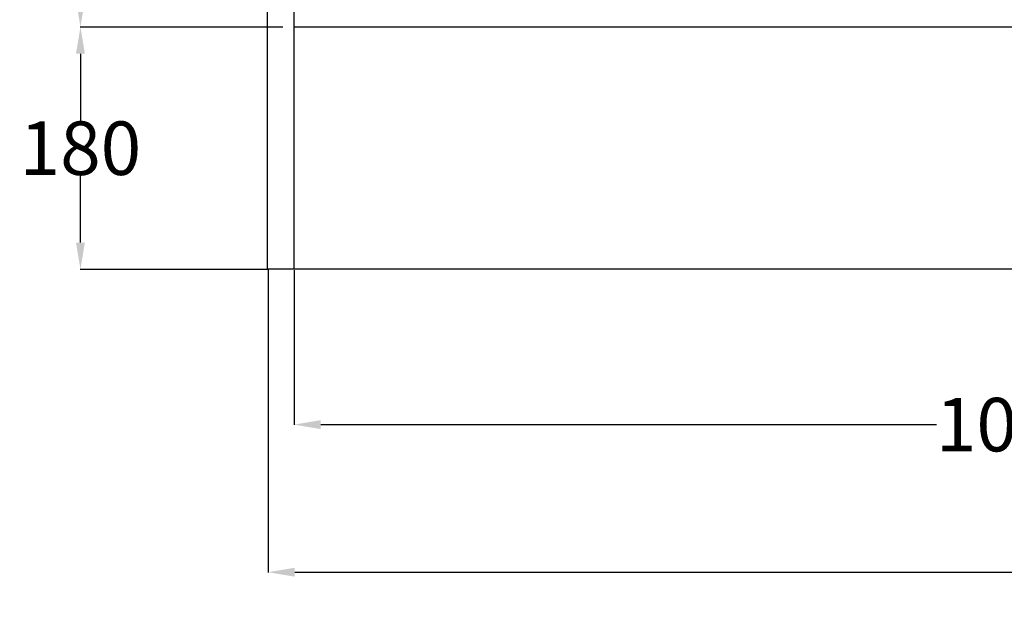
# Model space of a CAD drawing. Extents: x -7504 to 2833, y -8035 to 2280.
# Drawn here: x -1189 to -453, y -6536 to -6096 of the extents above; entities that cross this region are included whole.
import ezdxf

# ---------------------------------------------------------------- set-up
doc = ezdxf.new("R2010")
doc.units = 0
doc.header["$MEASUREMENT"] = 0
doc.layers.get('0').update_dxf_attribs({"linetype": 'CONTINUOUS'})
doc.layers.get('DEFPOINTS').update_dxf_attribs({"linetype": 'CONTINUOUS'})
doc.layers.add('WYMIAR', color=253, linetype='CONTINUOUS')
doc.dimstyles.get("Standard").update_dxf_attribs({"dimtxt": 0.18, "dimasz": 0.18, "dimexe": 0.18, "dimexo": 0.0625, "dimgap": 0.09, "dimtad": 0, "dimtih": 1, "dimtoh": 1, "dimdec": 4, "dimzin": 0, "dimdsep": 46, "dimtxsty": 'Standard', "dimcen": 0.09, "dimadec": 0, "dimazin": 0, "dimtfac": 1, "dimtdec": 4, "dimtofl": 0, "dimtmove": 0, "dimatfit": 3, "dimfxl": 0, "dimtolj": 1, "dimtzin": 0, "dimarcsym": 0})

# ---------------------------------------------------------------- blocks, each defined once
blk = doc.blocks.new('*D196')
at = {"layer": 'DEFPOINTS', "color": 0}
for p in [(-984.33, -6283.49), (96.84, -6283.8), (96.84, -6399.14)]:
    blk.add_point(p, dxfattribs=at)
at = {"layer": 'WYMIAR', "color": 0, "lineweight": -2}
for p, q in [((-984.33, -6283.55), (-984.33, -6399.32)), ((96.84, -6283.86), (96.84, -6399.32)), ((-964.33, -6399.14), (-503.83, -6399.14)), ((76.84, -6399.14), (-383.65, -6399.14))]:
    blk.add_line(p, q, dxfattribs=at)
at = {"layer": 'WYMIAR', "color": 0}
for points in [[(-964.33, -6395.8), (-964.33, -6402.47), (-984.33, -6399.14)], [(76.84, -6402.47), (76.84, -6395.8), (96.84, -6399.14)]]:
    blk.add_solid(points, dxfattribs=at)
at = {"layer": 'WYMIAR', "color": 0, "insert": (-443.74, -6399.14), "char_height": 40, "attachment_point": 5}
blk.add_mtext('\\A1;1080', dxfattribs=at)
blk = doc.blocks.new('*D198')
at = {"layer": 'DEFPOINTS', "color": 0}
for p in [(290.82, -6185.53), (-1003.78, -6282.65), (290.82, -6509.49)]:
    blk.add_point(p, dxfattribs=at)
at = {"layer": 'WYMIAR', "color": 0, "lineweight": -2}
for p, q in [((290.82, -6185.59), (290.82, -6509.67)), ((-1003.78, -6282.71), (-1003.78, -6509.67)), ((-983.78, -6509.49), (-423.24, -6509.49)), ((270.82, -6509.49), (-289.73, -6509.49))]:
    blk.add_line(p, q, dxfattribs=at)
at = {"layer": 'WYMIAR', "color": 0}
for points in [[(-983.78, -6506.16), (-983.78, -6512.83), (-1003.78, -6509.49)], [(270.82, -6512.83), (270.82, -6506.16), (290.82, -6509.49)]]:
    blk.add_solid(points, dxfattribs=at)
at = {"layer": 'WYMIAR', "color": 0, "insert": (-356.48, -6509.49), "char_height": 40, "attachment_point": 5}
blk.add_mtext('\\A1;1296', dxfattribs=at)
blk = doc.blocks.new('*D199')
at = {"layer": 'DEFPOINTS', "color": 0}
for p in [(-992.71, -6101.86), (-1144.05, -6283.09), (-1004.18, -6283.09)]:
    blk.add_point(p, dxfattribs=at)
at = {"layer": 'WYMIAR', "color": 0, "lineweight": -2}
for p, q in [((-992.78, -6101.86), (-1144.23, -6101.86)), ((-1144.05, -6121.86), (-1144.05, -6172.38)), ((-1144.05, -6263.09), (-1144.05, -6212.56)), ((-1004.25, -6283.09), (-1144.23, -6283.09))]:
    blk.add_line(p, q, dxfattribs=at)
at = {"layer": 'WYMIAR', "color": 0}
for points in [[(-1140.71, -6121.86), (-1147.38, -6121.86), (-1144.05, -6101.86)], [(-1147.38, -6263.09), (-1140.71, -6263.09), (-1144.05, -6283.09)]]:
    blk.add_solid(points, dxfattribs=at)
at = {"layer": 'WYMIAR', "color": 0, "insert": (-1144.05, -6192.47), "char_height": 40, "attachment_point": 5}
blk.add_mtext('\\A1;180', dxfattribs=at)
blk = doc.blocks.new('*D200')
at = {"layer": 'DEFPOINTS', "color": 0}
for p in [(-987.44, -5567.19), (-1144.05, -6101.86), (-992.71, -6101.86)]:
    blk.add_point(p, dxfattribs=at)
at = {"layer": 'WYMIAR', "color": 0, "lineweight": -2}
for p, q in [((-987.5, -5567.19), (-1144.23, -5567.19)), ((-1144.05, -5587.19), (-1144.05, -5814.44)), ((-1144.05, -6081.86), (-1144.05, -5854.62)), ((-992.78, -6101.86), (-1144.23, -6101.86))]:
    blk.add_line(p, q, dxfattribs=at)
at = {"layer": 'WYMIAR', "color": 0}
for points in [[(-1140.71, -5587.19), (-1147.38, -5587.19), (-1144.05, -5567.19)], [(-1147.38, -6081.86), (-1140.71, -6081.86), (-1144.05, -6101.86)]]:
    blk.add_solid(points, dxfattribs=at)
at = {"layer": 'WYMIAR', "color": 0, "insert": (-1144.05, -5834.53), "char_height": 40, "attachment_point": 5}
blk.add_mtext('\\A1;536', dxfattribs=at)

msp = doc.modelspace()

# ---------------------------------------------------------------- linework, layer by layer
for p, q in [((-1004.18296, -6283.0227), (-1004.18296, -5483.0227)), ((-984.18296, -6283.0227), (-984.18296, -5483.0227)), ((95.81704, -6102.0227), (-984.12374, -6102.0227)), ((265.81704, -6283.0227), (-1003.78361, -6283.0227))]:
    msp.add_line(p, q)

# ---------------------------------------------------------------- dimensions: what is measured, and where the dimension line sits
at = {"layer": 'WYMIAR', "color": 8}
for base, p1, p2, text, picture, middle in [((-1144.04677, -6101.85991), (-987.44189, -5567.19057), (-992.71263, -6101.85991), '536', '*D200', (-1144.04677, -5834.52524)), ((-1144.04677, -6283.0852), (-992.71263, -6101.85991), (-1004.18296, -6283.0852), '180', '*D199', (-1144.04677, -6192.47255))]:
    dim = msp.add_linear_dim(base=base, p1=p1, p2=p2, angle=90, text=text, dimstyle='Standard', override={"dimtxt": 40, "dimasz": 20}, dxfattribs=at)
    dim.commit()
    dim.dimension.update_dxf_attribs({"geometry": picture, "text_midpoint": middle})
for base, p1, p2, text, picture, middle in [((290.81704, -6509.49408), (-1003.78361, -6282.64511), (290.81704, -6185.53228), '1296', '*D198', (-356.48328, -6509.49408)), ((96.84143, -6399.1365), (-984.32527, -6283.49112), (96.84143, -6283.79816), '1080', '*D196', (-443.74192, -6399.1365))]:
    dim = msp.add_linear_dim(base=base, p1=p1, p2=p2, text=text, dimstyle='Standard', override={"dimtxt": 40, "dimasz": 20}, dxfattribs=at)
    dim.commit()
    dim.dimension.update_dxf_attribs({"geometry": picture, "text_midpoint": middle})

doc.saveas('drawing.dxf')
